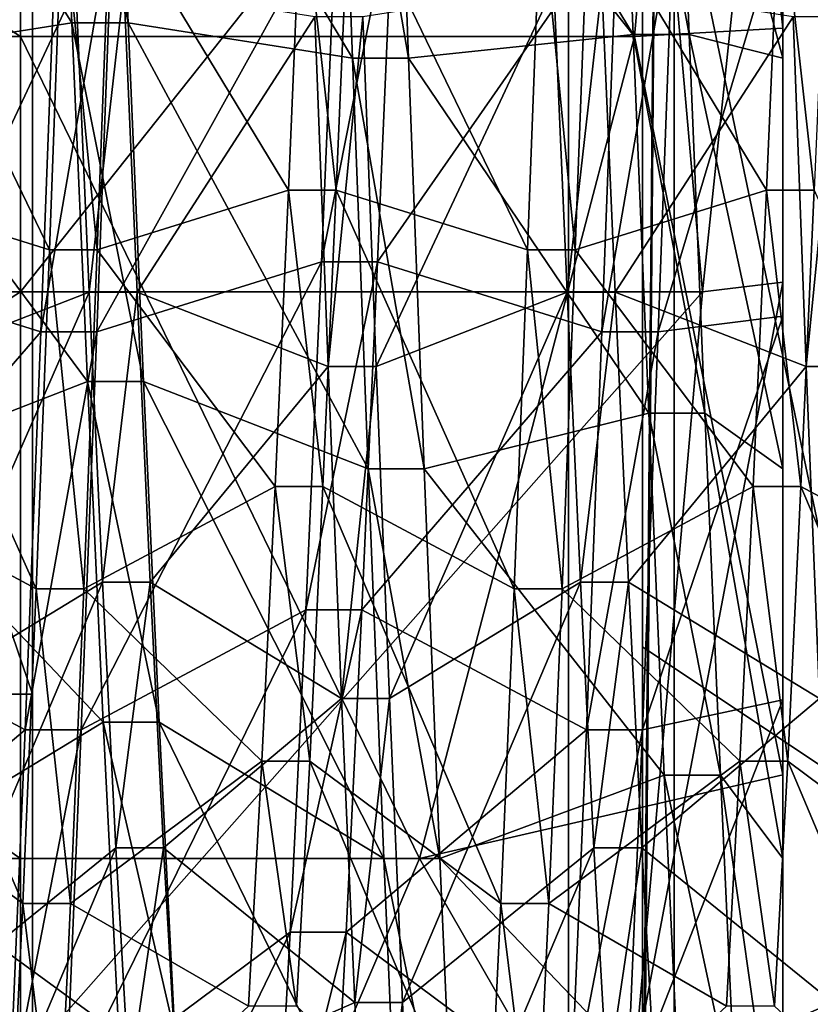
# Model space of a CAD drawing. Extents: x -0.089 to 0.096, y -0.091 to 0.063.
# Drawn here: x -0.081 to -0.079, y 0 to 0.001 of the extents above; entities that cross this region are included whole.
import ezdxf

# ---------------------------------------------------------------- set-up
doc = ezdxf.new("R2010")
doc.units = 0
doc.header["$MEASUREMENT"] = 0
doc.layers.get('0').update_dxf_attribs({"linetype": 'CONTINUOUS'})

msp = doc.modelspace()

# ---------------------------------------------------------------- linework, layer by layer
for points in [[(-0.085721, -0.028598, 0.0198064), (-0.085721, 0.0261454, 0.1468521), (-0.0781982, 0.0259782, 0.1464641)], [(-0.085721, -0.028598, 0.0198064), (-0.0781982, 0.0259782, 0.1464641), (-0.0781982, -0.0284308, 0.0201943)], [(-0.0815883, 0.0162371, 0.1489729), (-0.0815883, -0.0369446, 0.0255515), (-0.0798524, -0.0372231, 0.0257776)], [(-0.0815883, 0.0162371, 0.1489729), (-0.0798524, -0.0372231, 0.0257776), (-0.0798524, 0.0158814, 0.14902)], [(-0.0798524, 0.0158814, 0.14902), (-0.0798524, -0.0372231, 0.0257776), (-0.0763844, -0.0371461, 0.0259565)], [(-0.0798524, 0.0158814, 0.14902), (-0.0763844, -0.0371461, 0.0259565), (-0.0763844, 0.0158043, 0.1488412)], [(-0.0806605, 0.0148583, 0.0190326), (-0.0806605, 0.00469, 0.016097), (-0.0806605, 0.0004421, 0.0308107)], [(-0.0806605, 0.0148583, 0.0190326), (-0.0806605, 0.0004421, 0.0308107), (-0.0806605, 0.0106103, 0.0337463)], [(-0.0806605, 0.0106103, 0.0337463), (-0.0806605, 0.0004421, 0.0308107), (-0.0806605, -0.0038058, 0.0455243)], [(-0.0806605, 0.0106103, 0.0337463), (-0.0806605, -0.0038058, 0.0455243), (-0.0806605, 0.0063624, 0.04846)], [(-0.0806605, 0.0063624, 0.04846), (-0.0806605, -0.0038058, 0.0455243), (-0.0782919, -0.0049693, 0.0495543)], [(-0.0806605, 0.0063624, 0.04846), (-0.0782919, -0.0049693, 0.0495543), (-0.0782919, 0.0051989, 0.0524899)], [(-0.0820618, 0.0062602, 0.0488138), (-0.0796933, 0.0050968, 0.0528438), (-0.0796933, -0.0050715, 0.0499082)], [(-0.0820618, 0.0062602, 0.0488138), (-0.0796933, -0.0050715, 0.0499082), (-0.0820618, -0.003908, 0.0458782)], [(-0.0796933, -0.0050715, 0.0499082), (-0.0796933, 0.0050968, 0.0528438), (-0.0797409, -0.0003386, 0.0716703)], [(-0.0797409, -0.0005666, 0.0745583), (-0.0797409, -0.0003386, 0.0716703), (-0.0796933, 0.0050968, 0.0528438)], [(-0.0797409, 0.0029468, 0.0773057), (-0.0797409, -0.0005666, 0.0745583), (-0.0796933, 0.0050968, 0.0528438)], [(-0.0806605, 0.0004421, 0.0308107), (-0.0806605, 0.00469, 0.016097), (-0.0821094, 0.00469, 0.016097)], [(-0.0806605, 0.0004421, 0.0308107), (-0.0821094, 0.00469, 0.016097), (-0.0821094, 0.0004421, 0.0308107)], [(-0.0797409, 0.0023227, 0.0773692), (-0.0797409, 0.0005135, 0.077153), (-0.0797409, 0.0029468, 0.0773057)], [(-0.0797409, 0.0029468, 0.0773057), (-0.0797409, 0.0005135, 0.077153), (-0.0797409, -0.0007596, 0.0767794)], [(-0.0797409, 0.0029468, 0.0773057), (-0.0797409, -0.0007596, 0.0767794), (-0.0797409, 0.000587, 0.0765372)], [(-0.0797409, 0.0029468, 0.0773057), (-0.0797409, 0.000587, 0.0765372), (-0.0797409, -0.0005666, 0.0745583)], [(-0.0806788, 0.0014332, 0.0574442), (-0.0824908, 0.0014332, 0.0574442), (-0.0824908, 0.0025974, 0.0575807)], [(-0.0806788, 0.0014332, 0.0574442), (-0.0824908, 0.0025974, 0.0575807), (-0.0806788, 0.0025974, 0.0575807)], [(-0.079753, 0.0014332, 0.0574442), (-0.0806788, 0.0014332, 0.0574442), (-0.0806788, 0.0025974, 0.0575807)], [(-0.079753, 0.0014332, 0.0574442), (-0.0806788, 0.0025974, 0.0575807), (-0.0796504, 0.0025974, 0.0575807)], [(-0.0795296, 0.0014461, 0.0576673), (-0.079753, 0.0014332, 0.0574442), (-0.0796504, 0.0025974, 0.0575807)], [(-0.0795296, 0.0014461, 0.0576673), (-0.0796504, 0.0025974, 0.0575807), (-0.0795296, 0.0025833, 0.0577008)], [(-0.0795296, 0.0016136, 0.0605632), (-0.0795296, 0.0014461, 0.0576673), (-0.0795296, 0.0025833, 0.0577008)], [(-0.0797409, 0.0023227, 0.0773692), (-0.076843, -0.0018143, 0.0767818), (-0.0782919, -0.0004534, 0.0772919)], [(-0.0797409, 0.0023227, 0.0773692), (-0.0782919, -0.0004534, 0.0772919), (-0.0797409, 0.0005135, 0.077153)], [(-0.0782919, 0.0023227, 0.0773692), (-0.0782919, -0.0018143, 0.0767818), (-0.0797409, 0.0023227, 0.0773692)], [(-0.0782919, -0.0018143, 0.0767818), (-0.076843, -0.0018143, 0.0767818), (-0.0797409, 0.0023227, 0.0773692)], [(-0.0806788, 0.0022129, 0.0709219), (-0.0824908, 0.0022129, 0.0709219), (-0.0824908, 0.0010487, 0.0707854)], [(-0.0806788, 0.0022129, 0.0709219), (-0.0824908, 0.0010487, 0.0707854), (-0.0806788, 0.0010487, 0.0707854)], [(-0.079753, 0.0022129, 0.0709219), (-0.0806788, 0.0022129, 0.0709219), (-0.0806788, 0.0010487, 0.0707854)], [(-0.079753, 0.0022129, 0.0709219), (-0.0806788, 0.0010487, 0.0707854), (-0.0796504, 0.0010487, 0.0707854)], [(-0.0795296, 0.0022, 0.0706989), (-0.079753, 0.0022129, 0.0709219), (-0.0796504, 0.0010487, 0.0707854)], [(-0.0795296, 0.0022, 0.0706989), (-0.0796504, 0.0010487, 0.0707854), (-0.0795296, 0.0010628, 0.0706653)], [(-0.0795296, 0.0020325, 0.067803), (-0.0795296, 0.0022, 0.0706989), (-0.0795296, 0.0010628, 0.0706653)], [(-0.0806012, 0.001454, 0.0673295), (-0.0809397, 0.0014007, 0.0677843), (-0.0809632, 0.0020325, 0.067803)], [(-0.0806012, 0.001454, 0.0673295), (-0.0809632, 0.0020325, 0.067803), (-0.0806247, 0.002006, 0.0673458)], [(-0.0801782, 0.0014007, 0.0677843), (-0.0805401, 0.002006, 0.0673458), (-0.0802017, 0.0020325, 0.067803)], [(-0.0800936, 0.0014007, 0.0677843), (-0.0801782, 0.0014007, 0.0677843), (-0.0802017, 0.0020325, 0.067803)], [(-0.0800936, 0.0014007, 0.0677843), (-0.0802017, 0.0020325, 0.067803), (-0.0801171, 0.0020325, 0.067803)], [(-0.0797552, 0.0014363, 0.0674811), (-0.0800936, 0.0014007, 0.0677843), (-0.0801171, 0.0020325, 0.067803)], [(-0.0797552, 0.0014363, 0.0674811), (-0.0801171, 0.0020325, 0.067803), (-0.0797787, 0.0020141, 0.0674855)], [(-0.0795296, 0.0014007, 0.0677843), (-0.0796941, 0.0020141, 0.0674855), (-0.0795296, 0.0020325, 0.067803)], [(-0.0795296, 0.0020325, 0.067803), (-0.0795296, 0.0010628, 0.0706653), (-0.0795296, 0.0014007, 0.0677843)], [(-0.0805166, 0.001454, 0.0673295), (-0.0806012, 0.001454, 0.0673295), (-0.0806247, 0.002006, 0.0673458)], [(-0.0805166, 0.001454, 0.0673295), (-0.0806247, 0.002006, 0.0673458), (-0.0805401, 0.002006, 0.0673458)], [(-0.0801782, 0.0014007, 0.0677843), (-0.0805166, 0.001454, 0.0673295), (-0.0805401, 0.002006, 0.0673458)], [(-0.0796706, 0.0014363, 0.0674811), (-0.0797552, 0.0014363, 0.0674811), (-0.0797787, 0.0020141, 0.0674855)], [(-0.0796706, 0.0014363, 0.0674811), (-0.0797787, 0.0020141, 0.0674855), (-0.0796941, 0.0020141, 0.0674855)], [(-0.0795296, 0.0014007, 0.0677843), (-0.0796706, 0.0014363, 0.0674811), (-0.0796941, 0.0020141, 0.0674855)], [(-0.0806352, 0.0011119, 0.0611771), (-0.0809235, 0.0012017, 0.0615568), (-0.0809035, 0.0016672, 0.0614888)], [(-0.0806352, 0.0011119, 0.0611771), (-0.0809035, 0.0016672, 0.0614888), (-0.0806152, 0.0016446, 0.0610993)], [(-0.0802749, 0.0012017, 0.0615568), (-0.0805431, 0.0016446, 0.0610993), (-0.0802549, 0.0016672, 0.0614888)], [(-0.0802028, 0.0012017, 0.0615568), (-0.0802749, 0.0012017, 0.0615568), (-0.0802549, 0.0016672, 0.0614888)], [(-0.0802028, 0.0012017, 0.0615568), (-0.0802549, 0.0016672, 0.0614888), (-0.0801828, 0.0016672, 0.0614888)], [(-0.0799145, 0.0011119, 0.0611771), (-0.0802028, 0.0012017, 0.0615568), (-0.0801828, 0.0016672, 0.0614888)], [(-0.0799145, 0.0011119, 0.0611771), (-0.0801828, 0.0016672, 0.0614888), (-0.0798945, 0.0016446, 0.0610993)], [(-0.0795541, 0.0012017, 0.0615568), (-0.0798224, 0.0016446, 0.0610993), (-0.0795341, 0.0016672, 0.0614888)], [(-0.079482, 0.0012017, 0.0615568), (-0.0795541, 0.0012017, 0.0615568), (-0.0795341, 0.0016672, 0.0614888)], [(-0.079482, 0.0012017, 0.0615568), (-0.0795341, 0.0016672, 0.0614888), (-0.079462, 0.0016672, 0.0614888)], [(-0.0806247, 0.0016136, 0.0605632), (-0.0809632, 0.0016401, 0.0610203), (-0.0809867, 0.0010937, 0.0611002)], [(-0.0805632, 0.0011119, 0.0611771), (-0.0806352, 0.0011119, 0.0611771), (-0.0806152, 0.0016446, 0.0610993)], [(-0.0805632, 0.0011119, 0.0611771), (-0.0806152, 0.0016446, 0.0610993), (-0.0805431, 0.0016446, 0.0610993)], [(-0.0802017, 0.0016401, 0.0610203), (-0.0805401, 0.0016136, 0.0605632), (-0.0805636, 0.0009882, 0.0606545)], [(-0.0802017, 0.0016401, 0.0610203), (-0.0805636, 0.0009882, 0.0606545), (-0.0802252, 0.0010937, 0.0611002)], [(-0.0802749, 0.0012017, 0.0615568), (-0.0805632, 0.0011119, 0.0611771), (-0.0805431, 0.0016446, 0.0610993)], [(-0.0801171, 0.0016401, 0.0610203), (-0.0802017, 0.0016401, 0.0610203), (-0.0802252, 0.0010937, 0.0611002)], [(-0.0801171, 0.0016401, 0.0610203), (-0.0802252, 0.0010937, 0.0611002), (-0.0801406, 0.0010937, 0.0611002)], [(-0.0797787, 0.0016136, 0.0605632), (-0.0801171, 0.0016401, 0.0610203), (-0.0801406, 0.0010937, 0.0611002)], [(-0.0798424, 0.0011119, 0.0611771), (-0.0799145, 0.0011119, 0.0611771), (-0.0798945, 0.0016446, 0.0610993)], [(-0.0798424, 0.0011119, 0.0611771), (-0.0798945, 0.0016446, 0.0610993), (-0.0798224, 0.0016446, 0.0610993)], [(-0.0795541, 0.0012017, 0.0615568), (-0.0798424, 0.0011119, 0.0611771), (-0.0798224, 0.0016446, 0.0610993)], [(-0.0795296, 0.0016188, 0.0606521), (-0.0796941, 0.0016136, 0.0605632), (-0.0797176, 0.0009882, 0.0606545)], [(-0.0795296, 0.0016188, 0.0606521), (-0.0797176, 0.0009882, 0.0606545), (-0.0795296, 0.0010117, 0.0607536)], [(-0.0795296, 0.0016136, 0.0605632), (-0.0795296, 0.0016188, 0.0606521), (-0.0795296, 0.0010117, 0.0607536)], [(-0.0806247, 0.0016136, 0.0605632), (-0.0809867, 0.0010937, 0.0611002), (-0.0806482, 0.0009882, 0.0606545)], [(-0.0805401, 0.0016136, 0.0605632), (-0.0806247, 0.0016136, 0.0605632), (-0.0806482, 0.0009882, 0.0606545)], [(-0.0805401, 0.0016136, 0.0605632), (-0.0806482, 0.0009882, 0.0606545), (-0.0805636, 0.0009882, 0.0606545)], [(-0.0797787, 0.0016136, 0.0605632), (-0.0801406, 0.0010937, 0.0611002), (-0.0798022, 0.0009882, 0.0606545)], [(-0.0796941, 0.0016136, 0.0605632), (-0.0797787, 0.0016136, 0.0605632), (-0.0798022, 0.0009882, 0.0606545)], [(-0.0796941, 0.0016136, 0.0605632), (-0.0798022, 0.0009882, 0.0606545), (-0.0797176, 0.0009882, 0.0606545)], [(-0.0795296, 0.0016136, 0.0605632), (-0.0795296, 0.0010117, 0.0607536), (-0.0795296, 0.0009882, 0.0606545)], [(-0.0795296, 0.0009882, 0.0606545), (-0.0795296, 0.0014461, 0.0576673), (-0.0795296, 0.0016136, 0.0605632)], [(-0.0805952, 0.0015087, 0.0668635), (-0.0808835, 0.0014632, 0.0672509), (-0.0808635, 0.000936, 0.0671419)], [(-0.0805952, 0.0015087, 0.0668635), (-0.0808635, 0.000936, 0.0671419), (-0.0805752, 0.001048, 0.0667682)], [(-0.0805231, 0.0015087, 0.0668635), (-0.0805952, 0.0015087, 0.0668635), (-0.0805752, 0.001048, 0.0667682)], [(-0.0805231, 0.0015087, 0.0668635), (-0.0805752, 0.001048, 0.0667682), (-0.0805031, 0.001048, 0.0667682)], [(-0.0802348, 0.0014632, 0.0672509), (-0.0805231, 0.0015087, 0.0668635), (-0.0805031, 0.001048, 0.0667682)], [(-0.0798745, 0.0015087, 0.0668635), (-0.0801627, 0.0014632, 0.0672509), (-0.0801427, 0.000936, 0.0671419)], [(-0.0798745, 0.0015087, 0.0668635), (-0.0801427, 0.000936, 0.0671419), (-0.0798544, 0.001048, 0.0667682)], [(-0.0798024, 0.0015087, 0.0668635), (-0.0798745, 0.0015087, 0.0668635), (-0.0798544, 0.001048, 0.0667682)], [(-0.0798024, 0.0015087, 0.0668635), (-0.0798544, 0.001048, 0.0667682), (-0.0797824, 0.001048, 0.0667682)], [(-0.0795141, 0.0014632, 0.0672509), (-0.0798024, 0.0015087, 0.0668635), (-0.0797824, 0.001048, 0.0667682)], [(-0.0802348, 0.0014632, 0.0672509), (-0.0805031, 0.001048, 0.0667682), (-0.0802148, 0.000936, 0.0671419)], [(-0.0801627, 0.0014632, 0.0672509), (-0.0802348, 0.0014632, 0.0672509), (-0.0802148, 0.000936, 0.0671419)], [(-0.0801627, 0.0014632, 0.0672509), (-0.0802148, 0.000936, 0.0671419), (-0.0801427, 0.000936, 0.0671419)], [(-0.0795141, 0.0014632, 0.0672509), (-0.0797824, 0.001048, 0.0667682), (-0.0794941, 0.000936, 0.0671419)], [(-0.079442, 0.0014632, 0.0672509), (-0.0795141, 0.0014632, 0.0672509), (-0.0794941, 0.000936, 0.0671419)], [(-0.079442, 0.0014632, 0.0672509), (-0.0794941, 0.000936, 0.0671419), (-0.079422, 0.000936, 0.0671419)], [(-0.0805777, 0.0009133, 0.0672176), (-0.0809397, 0.0014007, 0.0677843), (-0.0806012, 0.001454, 0.0673295)], [(-0.0804931, 0.0009133, 0.0672176), (-0.0805777, 0.0009133, 0.0672176), (-0.0806012, 0.001454, 0.0673295)], [(-0.0804931, 0.0009133, 0.0672176), (-0.0806012, 0.001454, 0.0673295), (-0.0805166, 0.001454, 0.0673295)], [(-0.0801547, 0.0007818, 0.0676563), (-0.0804931, 0.0009133, 0.0672176), (-0.0805166, 0.001454, 0.0673295)], [(-0.0801547, 0.0007818, 0.0676563), (-0.0805166, 0.001454, 0.0673295), (-0.0801782, 0.0014007, 0.0677843)], [(-0.0795296, 0.0003204, 0.0578317), (-0.079753, 0.0014332, 0.0574442), (-0.0795296, 0.0014461, 0.0576673)], [(-0.0795296, 0.0009882, 0.0606545), (-0.0795296, 0.0003204, 0.0578317), (-0.0795296, 0.0014461, 0.0576673)], [(-0.0806788, 0.0001943, 0.0572989), (-0.0824908, 0.0001943, 0.0572989), (-0.0824908, 0.0014332, 0.0574442)], [(-0.0806788, 0.0001943, 0.0572989), (-0.0824908, 0.0014332, 0.0574442), (-0.0806788, 0.0014332, 0.0574442)], [(-0.0800771, 0.0001943, 0.0572989), (-0.0806788, 0.0001943, 0.0572989), (-0.0806788, 0.0014332, 0.0574442)], [(-0.0800771, 0.0001943, 0.0572989), (-0.0806788, 0.0014332, 0.0574442), (-0.079753, 0.0014332, 0.0574442)], [(-0.0797317, 0.0008658, 0.067376), (-0.0800936, 0.0014007, 0.0677843), (-0.0797552, 0.0014363, 0.0674811)], [(-0.0795296, 0.0003204, 0.0578317), (-0.0800771, 0.0001943, 0.0572989), (-0.079753, 0.0014332, 0.0574442)], [(-0.0796471, 0.0008658, 0.067376), (-0.0797317, 0.0008658, 0.067376), (-0.0797552, 0.0014363, 0.0674811)], [(-0.0796471, 0.0008658, 0.067376), (-0.0797552, 0.0014363, 0.0674811), (-0.0796706, 0.0014363, 0.0674811)], [(-0.0795296, 0.0007818, 0.0676563), (-0.0796471, 0.0008658, 0.067376), (-0.0796706, 0.0014363, 0.0674811)], [(-0.0795296, 0.0007818, 0.0676563), (-0.0796706, 0.0014363, 0.0674811), (-0.0795296, 0.0014007, 0.0677843)], [(-0.0805777, 0.0009133, 0.0672176), (-0.0809162, 0.0007818, 0.0676563), (-0.0809397, 0.0014007, 0.0677843)], [(-0.0800701, 0.0007818, 0.0676563), (-0.0801547, 0.0007818, 0.0676563), (-0.0801782, 0.0014007, 0.0677843)], [(-0.0800701, 0.0007818, 0.0676563), (-0.0801782, 0.0014007, 0.0677843), (-0.0800936, 0.0014007, 0.0677843)], [(-0.0797317, 0.0008658, 0.067376), (-0.0800701, 0.0007818, 0.0676563), (-0.0800936, 0.0014007, 0.0677843)], [(-0.0795296, 0.0014007, 0.0677843), (-0.0795296, 0.0010628, 0.0706653), (-0.0795296, -0.0000513, 0.0704348)], [(-0.0795296, 0.0014007, 0.0677843), (-0.0795296, -0.0000513, 0.0704348), (-0.0795296, 0.0007818, 0.0676563)], [(-0.0806553, 0.0006007, 0.0613463), (-0.0809436, 0.0007551, 0.0617046), (-0.0809235, 0.0012017, 0.0615568)], [(-0.0806553, 0.0006007, 0.0613463), (-0.0809235, 0.0012017, 0.0615568), (-0.0806352, 0.0011119, 0.0611771)], [(-0.0802949, 0.0007551, 0.0617046), (-0.0805632, 0.0011119, 0.0611771), (-0.0802749, 0.0012017, 0.0615568)], [(-0.0802228, 0.0007551, 0.0617046), (-0.0802949, 0.0007551, 0.0617046), (-0.0802749, 0.0012017, 0.0615568)], [(-0.0802228, 0.0007551, 0.0617046), (-0.0802749, 0.0012017, 0.0615568), (-0.0802028, 0.0012017, 0.0615568)], [(-0.0799345, 0.0006007, 0.0613463), (-0.0802228, 0.0007551, 0.0617046), (-0.0802028, 0.0012017, 0.0615568)], [(-0.0799345, 0.0006007, 0.0613463), (-0.0802028, 0.0012017, 0.0615568), (-0.0799145, 0.0011119, 0.0611771)], [(-0.0795741, 0.0007551, 0.0617046), (-0.0798424, 0.0011119, 0.0611771), (-0.0795541, 0.0012017, 0.0615568)], [(-0.0795021, 0.0007551, 0.0617046), (-0.0795741, 0.0007551, 0.0617046), (-0.0795541, 0.0012017, 0.0615568)], [(-0.0795021, 0.0007551, 0.0617046), (-0.0795541, 0.0012017, 0.0615568), (-0.079482, 0.0012017, 0.0615568)], [(-0.0792138, 0.0006007, 0.0613463), (-0.0795021, 0.0007551, 0.0617046), (-0.079482, 0.0012017, 0.0615568)], [(-0.0805832, 0.0006007, 0.0613463), (-0.0806553, 0.0006007, 0.0613463), (-0.0806352, 0.0011119, 0.0611771)], [(-0.0805832, 0.0006007, 0.0613463), (-0.0806352, 0.0011119, 0.0611771), (-0.0805632, 0.0011119, 0.0611771)], [(-0.0802949, 0.0007551, 0.0617046), (-0.0805832, 0.0006007, 0.0613463), (-0.0805632, 0.0011119, 0.0611771)], [(-0.0798624, 0.0006007, 0.0613463), (-0.0799345, 0.0006007, 0.0613463), (-0.0799145, 0.0011119, 0.0611771)], [(-0.0798624, 0.0006007, 0.0613463), (-0.0799145, 0.0011119, 0.0611771), (-0.0798424, 0.0011119, 0.0611771)], [(-0.0795741, 0.0007551, 0.0617046), (-0.0798624, 0.0006007, 0.0613463), (-0.0798424, 0.0011119, 0.0611771)], [(-0.0806482, 0.0009882, 0.0606545), (-0.0809867, 0.0010937, 0.0611002), (-0.0810102, 0.0005694, 0.0612737)], [(-0.0802252, 0.0010937, 0.0611002), (-0.0805636, 0.0009882, 0.0606545), (-0.0805871, 0.0003882, 0.0608531)], [(-0.0802252, 0.0010937, 0.0611002), (-0.0805871, 0.0003882, 0.0608531), (-0.0802487, 0.0005694, 0.0612737)], [(-0.0801406, 0.0010937, 0.0611002), (-0.0802252, 0.0010937, 0.0611002), (-0.0802487, 0.0005694, 0.0612737)], [(-0.0801406, 0.0010937, 0.0611002), (-0.0802487, 0.0005694, 0.0612737), (-0.0801641, 0.0005694, 0.0612737)], [(-0.0798022, 0.0009882, 0.0606545), (-0.0801406, 0.0010937, 0.0611002), (-0.0801641, 0.0005694, 0.0612737)], [(-0.0795296, 0.0010628, 0.0706653), (-0.0796504, 0.0010487, 0.0707854), (-0.079753, -0.0001154, 0.0706488)], [(-0.0795296, 0.0010628, 0.0706653), (-0.079753, -0.0001154, 0.0706488), (-0.0795296, -0.0000513, 0.0704348)], [(-0.0806788, 0.0010487, 0.0707854), (-0.0824908, 0.0010487, 0.0707854), (-0.0824908, -0.0001154, 0.0706488)], [(-0.0806788, 0.0010487, 0.0707854), (-0.0824908, -0.0001154, 0.0706488), (-0.0806788, -0.0001154, 0.0706488)], [(-0.0805752, 0.001048, 0.0667682), (-0.0808635, 0.000936, 0.0671419), (-0.0808435, 0.0004357, 0.0669429)], [(-0.0805752, 0.001048, 0.0667682), (-0.0808435, 0.0004357, 0.0669429), (-0.0805552, 0.0006109, 0.0665943)], [(-0.0796504, 0.0010487, 0.0707854), (-0.0806788, 0.0010487, 0.0707854), (-0.0806788, -0.0001154, 0.0706488)], [(-0.0796504, 0.0010487, 0.0707854), (-0.0806788, -0.0001154, 0.0706488), (-0.079753, -0.0001154, 0.0706488)], [(-0.0805031, 0.001048, 0.0667682), (-0.0805752, 0.001048, 0.0667682), (-0.0805552, 0.0006109, 0.0665943)], [(-0.0805031, 0.001048, 0.0667682), (-0.0805552, 0.0006109, 0.0665943), (-0.0804831, 0.0006109, 0.0665943)], [(-0.0802148, 0.000936, 0.0671419), (-0.0805031, 0.001048, 0.0667682), (-0.0804831, 0.0006109, 0.0665943)], [(-0.0798544, 0.001048, 0.0667682), (-0.0801427, 0.000936, 0.0671419), (-0.0801227, 0.0004357, 0.0669429)], [(-0.0798544, 0.001048, 0.0667682), (-0.0801227, 0.0004357, 0.0669429), (-0.0798344, 0.0006109, 0.0665943)], [(-0.0797824, 0.001048, 0.0667682), (-0.0798544, 0.001048, 0.0667682), (-0.0798344, 0.0006109, 0.0665943)], [(-0.0797824, 0.001048, 0.0667682), (-0.0798344, 0.0006109, 0.0665943), (-0.0797623, 0.0006109, 0.0665943)], [(-0.0794941, 0.000936, 0.0671419), (-0.0797824, 0.001048, 0.0667682), (-0.0797623, 0.0006109, 0.0665943)], [(-0.0795296, 0.0010117, 0.0607536), (-0.0797176, 0.0009882, 0.0606545), (-0.0797411, 0.0003882, 0.0608531)], [(-0.0795296, 0.0010117, 0.0607536), (-0.0797411, 0.0003882, 0.0608531), (-0.0795296, 0.0004335, 0.0609582)], [(-0.0795296, 0.0009882, 0.0606545), (-0.0795296, 0.0010117, 0.0607536), (-0.0795296, 0.0004335, 0.0609582)], [(-0.0806482, 0.0009882, 0.0606545), (-0.0810102, 0.0005694, 0.0612737), (-0.0806717, 0.0003882, 0.0608531)], [(-0.0805636, 0.0009882, 0.0606545), (-0.0806482, 0.0009882, 0.0606545), (-0.0806717, 0.0003882, 0.0608531)], [(-0.0805636, 0.0009882, 0.0606545), (-0.0806717, 0.0003882, 0.0608531), (-0.0805871, 0.0003882, 0.0608531)], [(-0.0798022, 0.0009882, 0.0606545), (-0.0801641, 0.0005694, 0.0612737), (-0.0798257, 0.0003882, 0.0608531)], [(-0.0797176, 0.0009882, 0.0606545), (-0.0798022, 0.0009882, 0.0606545), (-0.0798257, 0.0003882, 0.0608531)], [(-0.0797176, 0.0009882, 0.0606545), (-0.0798257, 0.0003882, 0.0608531), (-0.0797411, 0.0003882, 0.0608531)], [(-0.0795296, 0.0009882, 0.0606545), (-0.0795296, 0.0004335, 0.0609582), (-0.0795296, 0.0003882, 0.0608531)], [(-0.0795296, 0.0003882, 0.0608531), (-0.0795296, 0.0003204, 0.0578317), (-0.0795296, 0.0009882, 0.0606545)], [(-0.0802148, 0.000936, 0.0671419), (-0.0804831, 0.0006109, 0.0665943), (-0.0801948, 0.0004357, 0.0669429)], [(-0.0801427, 0.000936, 0.0671419), (-0.0802148, 0.000936, 0.0671419), (-0.0801948, 0.0004357, 0.0669429)], [(-0.0801427, 0.000936, 0.0671419), (-0.0801948, 0.0004357, 0.0669429), (-0.0801227, 0.0004357, 0.0669429)], [(-0.0794941, 0.000936, 0.0671419), (-0.0797623, 0.0006109, 0.0665943), (-0.079474, 0.0004357, 0.0669429)], [(-0.079422, 0.000936, 0.0671419), (-0.0794941, 0.000936, 0.0671419), (-0.079474, 0.0004357, 0.0669429)], [(-0.0805542, 0.0004001, 0.0670135), (-0.0809162, 0.0007818, 0.0676563), (-0.0805777, 0.0009133, 0.0672176)], [(-0.0804696, 0.0004001, 0.0670135), (-0.0805542, 0.0004001, 0.0670135), (-0.0805777, 0.0009133, 0.0672176)], [(-0.0804696, 0.0004001, 0.0670135), (-0.0805777, 0.0009133, 0.0672176), (-0.0804931, 0.0009133, 0.0672176)], [(-0.0801312, 0.0001945, 0.0674227), (-0.0804696, 0.0004001, 0.0670135), (-0.0804931, 0.0009133, 0.0672176)], [(-0.0801312, 0.0001945, 0.0674227), (-0.0804931, 0.0009133, 0.0672176), (-0.0801547, 0.0007818, 0.0676563)], [(-0.0797082, 0.0003202, 0.0671727), (-0.0800701, 0.0007818, 0.0676563), (-0.0797317, 0.0008658, 0.067376)], [(-0.0796236, 0.0003202, 0.0671727), (-0.0797082, 0.0003202, 0.0671727), (-0.0797317, 0.0008658, 0.067376)], [(-0.0796236, 0.0003202, 0.0671727), (-0.0797317, 0.0008658, 0.067376), (-0.0796471, 0.0008658, 0.067376)], [(-0.0795296, 0.0001945, 0.0674227), (-0.0796236, 0.0003202, 0.0671727), (-0.0796471, 0.0008658, 0.067376)], [(-0.0795296, 0.0001945, 0.0674227), (-0.0796471, 0.0008658, 0.067376), (-0.0795296, 0.0007818, 0.0676563)], [(-0.0805542, 0.0004001, 0.0670135), (-0.0808927, 0.0001945, 0.0674227), (-0.0809162, 0.0007818, 0.0676563)], [(-0.0800466, 0.0001945, 0.0674227), (-0.0801312, 0.0001945, 0.0674227), (-0.0801547, 0.0007818, 0.0676563)], [(-0.0800466, 0.0001945, 0.0674227), (-0.0801547, 0.0007818, 0.0676563), (-0.0800701, 0.0007818, 0.0676563)], [(-0.0797082, 0.0003202, 0.0671727), (-0.0800466, 0.0001945, 0.0674227), (-0.0800701, 0.0007818, 0.0676563)], [(-0.0795296, 0.0007818, 0.0676563), (-0.0795296, -0.0000513, 0.0704348), (-0.0795296, -0.0011084, 0.0700144)], [(-0.0795296, 0.0007818, 0.0676563), (-0.0795296, -0.0011084, 0.0700144), (-0.0795296, 0.0001945, 0.0674227)], [(-0.0806753, 0.0001267, 0.0616017), (-0.0809636, 0.0003409, 0.0619277), (-0.0809436, 0.0007551, 0.0617046)], [(-0.0806753, 0.0001267, 0.0616017), (-0.0809436, 0.0007551, 0.0617046), (-0.0806553, 0.0006007, 0.0613463)], [(-0.0803149, 0.0003409, 0.0619277), (-0.0805832, 0.0006007, 0.0613463), (-0.0802949, 0.0007551, 0.0617046)], [(-0.0802428, 0.0003409, 0.0619277), (-0.0803149, 0.0003409, 0.0619277), (-0.0802949, 0.0007551, 0.0617046)], [(-0.0802428, 0.0003409, 0.0619277), (-0.0802949, 0.0007551, 0.0617046), (-0.0802228, 0.0007551, 0.0617046)], [(-0.0799545, 0.0001267, 0.0616017), (-0.0802428, 0.0003409, 0.0619277), (-0.0802228, 0.0007551, 0.0617046)], [(-0.0799545, 0.0001267, 0.0616017), (-0.0802228, 0.0007551, 0.0617046), (-0.0799345, 0.0006007, 0.0613463)], [(-0.0795942, 0.0003409, 0.0619277), (-0.0798624, 0.0006007, 0.0613463), (-0.0795741, 0.0007551, 0.0617046)], [(-0.0795221, 0.0003409, 0.0619277), (-0.0795942, 0.0003409, 0.0619277), (-0.0795741, 0.0007551, 0.0617046)], [(-0.0795221, 0.0003409, 0.0619277), (-0.0795741, 0.0007551, 0.0617046), (-0.0795021, 0.0007551, 0.0617046)], [(-0.0792338, 0.0001267, 0.0616017), (-0.0795221, 0.0003409, 0.0619277), (-0.0795021, 0.0007551, 0.0617046)], [(-0.0792338, 0.0001267, 0.0616017), (-0.0795021, 0.0007551, 0.0617046), (-0.0792138, 0.0006007, 0.0613463)], [(-0.0805552, 0.0006109, 0.0665943), (-0.0808435, 0.0004357, 0.0669429), (-0.0808234, -0.0000225, 0.06666)], [(-0.0805552, 0.0006109, 0.0665943), (-0.0808234, -0.0000225, 0.06666), (-0.0805351, 0.0002106, 0.0663472)], [(-0.0804831, 0.0006109, 0.0665943), (-0.0805552, 0.0006109, 0.0665943), (-0.0805351, 0.0002106, 0.0663472)], [(-0.0804831, 0.0006109, 0.0665943), (-0.0805351, 0.0002106, 0.0663472), (-0.0804631, 0.0002106, 0.0663472)], [(-0.0801948, 0.0004357, 0.0669429), (-0.0804831, 0.0006109, 0.0665943), (-0.0804631, 0.0002106, 0.0663472)], [(-0.0798344, 0.0006109, 0.0665943), (-0.0801227, 0.0004357, 0.0669429), (-0.0801027, -0.0000225, 0.06666)], [(-0.0798344, 0.0006109, 0.0665943), (-0.0801027, -0.0000225, 0.06666), (-0.0798144, 0.0002106, 0.0663472)], [(-0.0797623, 0.0006109, 0.0665943), (-0.0798344, 0.0006109, 0.0665943), (-0.0798144, 0.0002106, 0.0663472)], [(-0.0797623, 0.0006109, 0.0665943), (-0.0798144, 0.0002106, 0.0663472), (-0.0797423, 0.0002106, 0.0663472)], [(-0.079474, 0.0004357, 0.0669429), (-0.0797623, 0.0006109, 0.0665943), (-0.0797423, 0.0002106, 0.0663472)], [(-0.0806032, 0.0001267, 0.0616017), (-0.0806753, 0.0001267, 0.0616017), (-0.0806553, 0.0006007, 0.0613463)], [(-0.0806032, 0.0001267, 0.0616017), (-0.0806553, 0.0006007, 0.0613463), (-0.0805832, 0.0006007, 0.0613463)], [(-0.0803149, 0.0003409, 0.0619277), (-0.0806032, 0.0001267, 0.0616017), (-0.0805832, 0.0006007, 0.0613463)], [(-0.0798825, 0.0001267, 0.0616017), (-0.0799545, 0.0001267, 0.0616017), (-0.0799345, 0.0006007, 0.0613463)], [(-0.0798825, 0.0001267, 0.0616017), (-0.0799345, 0.0006007, 0.0613463), (-0.0798624, 0.0006007, 0.0613463)], [(-0.0795942, 0.0003409, 0.0619277), (-0.0798825, 0.0001267, 0.0616017), (-0.0798624, 0.0006007, 0.0613463)], [(-0.0797409, -0.0005666, 0.0745583), (-0.0797409, 0.000587, 0.0765372), (-0.0797409, -0.0007596, 0.0767794)], [(-0.0806717, 0.0003882, 0.0608531), (-0.0810102, 0.0005694, 0.0612737), (-0.0810337, 0.0000832, 0.0615355)], [(-0.0802487, 0.0005694, 0.0612737), (-0.0805871, 0.0003882, 0.0608531), (-0.0806106, -0.0001683, 0.0611528)], [(-0.0802487, 0.0005694, 0.0612737), (-0.0806106, -0.0001683, 0.0611528), (-0.0802722, 0.0000832, 0.0615356)], [(-0.0801641, 0.0005694, 0.0612737), (-0.0802487, 0.0005694, 0.0612737), (-0.0802722, 0.0000832, 0.0615356)], [(-0.0801641, 0.0005694, 0.0612737), (-0.0802722, 0.0000832, 0.0615356), (-0.0801876, 0.0000832, 0.0615356)], [(-0.0798257, 0.0003882, 0.0608531), (-0.0801641, 0.0005694, 0.0612737), (-0.0801876, 0.0000832, 0.0615356)], [(-0.0797409, 0.0005135, 0.077153), (-0.0782919, -0.0004534, 0.0772919), (-0.0797409, -0.0017862, 0.0766844)], [(-0.0797409, 0.0005135, 0.077153), (-0.0797409, -0.0017862, 0.0766844), (-0.0797409, -0.0007596, 0.0767794)], [(-0.0806605, -0.0038058, 0.0455243), (-0.0806605, 0.0004421, 0.0308107), (-0.0821094, 0.0004421, 0.0308107)], [(-0.0806605, -0.0038058, 0.0455243), (-0.0821094, 0.0004421, 0.0308107), (-0.0820618, -0.003908, 0.0458782)], [(-0.0801948, 0.0004357, 0.0669429), (-0.0804631, 0.0002106, 0.0663472), (-0.0801748, -0.0000225, 0.06666)], [(-0.0801227, 0.0004357, 0.0669429), (-0.0801948, 0.0004357, 0.0669429), (-0.0801748, -0.0000225, 0.06666)], [(-0.0801227, 0.0004357, 0.0669429), (-0.0801748, -0.0000225, 0.06666), (-0.0801027, -0.0000225, 0.06666)], [(-0.0795296, 0.0004335, 0.0609582), (-0.0797411, 0.0003882, 0.0608531), (-0.0797646, -0.0001683, 0.0611528)], [(-0.0795296, 0.0004335, 0.0609582), (-0.0797646, -0.0001683, 0.0611528), (-0.0795296, -0.0000984, 0.0612592)], [(-0.079474, 0.0004357, 0.0669429), (-0.0797423, 0.0002106, 0.0663472), (-0.079454, -0.0000225, 0.06666)], [(-0.0795296, 0.0003882, 0.0608531), (-0.0795296, 0.0004335, 0.0609582), (-0.0795296, -0.0000984, 0.0612592)], [(-0.0806717, 0.0003882, 0.0608531), (-0.0810337, 0.0000832, 0.0615355), (-0.0806952, -0.0001683, 0.0611528)], [(-0.0805307, -0.0000697, 0.0667235), (-0.0808927, 0.0001945, 0.0674227), (-0.0805542, 0.0004001, 0.0670135)], [(-0.0805871, 0.0003882, 0.0608531), (-0.0806717, 0.0003882, 0.0608531), (-0.0806952, -0.0001683, 0.0611528)], [(-0.0805871, 0.0003882, 0.0608531), (-0.0806952, -0.0001683, 0.0611528), (-0.0806106, -0.0001683, 0.0611528)], [(-0.0804461, -0.0000697, 0.0667235), (-0.0805307, -0.0000697, 0.0667235), (-0.0805542, 0.0004001, 0.0670135)], [(-0.0804461, -0.0000697, 0.0667235), (-0.0805542, 0.0004001, 0.0670135), (-0.0804696, 0.0004001, 0.0670135)], [(-0.0801077, -0.0003434, 0.0670907), (-0.0804461, -0.0000697, 0.0667235), (-0.0804696, 0.0004001, 0.0670135)], [(-0.0801077, -0.0003434, 0.0670907), (-0.0804696, 0.0004001, 0.0670135), (-0.0801312, 0.0001945, 0.0674227)], [(-0.0798257, 0.0003882, 0.0608531), (-0.0801876, 0.0000832, 0.0615356), (-0.0798492, -0.0001683, 0.0611528)], [(-0.0797411, 0.0003882, 0.0608531), (-0.0798257, 0.0003882, 0.0608531), (-0.0798492, -0.0001683, 0.0611528)], [(-0.0797411, 0.0003882, 0.0608531), (-0.0798492, -0.0001683, 0.0611528), (-0.0797646, -0.0001683, 0.0611528)], [(-0.0795296, 0.0003882, 0.0608531), (-0.0795296, -0.0000984, 0.0612592), (-0.0795296, -0.0001683, 0.0611528)], [(-0.0795296, -0.0001683, 0.0611528), (-0.0795296, -0.0007597, 0.0581891), (-0.0795296, 0.0003882, 0.0608531)], [(-0.0795296, 0.0003882, 0.0608531), (-0.0795296, -0.0007597, 0.0581891), (-0.0795296, 0.0003204, 0.0578317)], [(-0.0806953, -0.0002958, 0.0619354), (-0.0809636, 0.0003409, 0.0619277), (-0.0806753, 0.0001267, 0.0616017)], [(-0.0803349, -0.0000282, 0.0622193), (-0.0806032, 0.0001267, 0.0616017), (-0.0803149, 0.0003409, 0.0619277)], [(-0.0802629, -0.0000282, 0.0622193), (-0.0803349, -0.0000282, 0.0622193), (-0.0803149, 0.0003409, 0.0619277)], [(-0.0802629, -0.0000282, 0.0622193), (-0.0803149, 0.0003409, 0.0619277), (-0.0802428, 0.0003409, 0.0619277)], [(-0.0799746, -0.0002958, 0.0619354), (-0.0802629, -0.0000282, 0.0622193), (-0.0802428, 0.0003409, 0.0619277)], [(-0.0799746, -0.0002958, 0.0619354), (-0.0802428, 0.0003409, 0.0619277), (-0.0799545, 0.0001267, 0.0616017)], [(-0.0796142, -0.0000282, 0.0622193), (-0.0798825, 0.0001267, 0.0616017), (-0.0795942, 0.0003409, 0.0619277)], [(-0.0795421, -0.0000282, 0.0622193), (-0.0796142, -0.0000282, 0.0622193), (-0.0795942, 0.0003409, 0.0619277)], [(-0.0795421, -0.0000282, 0.0622193), (-0.0795942, 0.0003409, 0.0619277), (-0.0795221, 0.0003409, 0.0619277)], [(-0.0792538, -0.0002958, 0.0619354), (-0.0795421, -0.0000282, 0.0622193), (-0.0795221, 0.0003409, 0.0619277)], [(-0.0792538, -0.0002958, 0.0619354), (-0.0795221, 0.0003409, 0.0619277), (-0.0792338, 0.0001267, 0.0616017)], [(-0.0795296, -0.0007597, 0.0581891), (-0.0800771, 0.0001943, 0.0572989), (-0.0795296, 0.0003204, 0.0578317)], [(-0.0796847, -0.0001838, 0.0668765), (-0.0800466, 0.0001945, 0.0674227), (-0.0797082, 0.0003202, 0.0671727)], [(-0.0796001, -0.0001838, 0.0668765), (-0.0796847, -0.0001838, 0.0668765), (-0.0797082, 0.0003202, 0.0671727)], [(-0.0796001, -0.0001838, 0.0668765), (-0.0797082, 0.0003202, 0.0671727), (-0.0796236, 0.0003202, 0.0671727)], [(-0.0795296, -0.0003434, 0.0670907), (-0.0796001, -0.0001838, 0.0668765), (-0.0796236, 0.0003202, 0.0671727)], [(-0.0795296, -0.0003434, 0.0670907), (-0.0796236, 0.0003202, 0.0671727), (-0.0795296, 0.0001945, 0.0674227)], [(-0.0805351, 0.0002106, 0.0663472), (-0.0808234, -0.0000225, 0.06666), (-0.0808034, -0.0004246, 0.0663019)], [(-0.0805351, 0.0002106, 0.0663472), (-0.0808034, -0.0004246, 0.0663019), (-0.0805151, -0.0001407, 0.0660343)], [(-0.0804631, 0.0002106, 0.0663472), (-0.0805351, 0.0002106, 0.0663472), (-0.0805151, -0.0001407, 0.0660343)], [(-0.0804631, 0.0002106, 0.0663472), (-0.0805151, -0.0001407, 0.0660343), (-0.080443, -0.0001407, 0.0660343)], [(-0.0801748, -0.0000225, 0.06666), (-0.0804631, 0.0002106, 0.0663472), (-0.080443, -0.0001407, 0.0660343)], [(-0.0798144, 0.0002106, 0.0663472), (-0.0801027, -0.0000225, 0.06666), (-0.0800827, -0.0004246, 0.0663019)], [(-0.0798144, 0.0002106, 0.0663472), (-0.0800827, -0.0004246, 0.0663019), (-0.0797944, -0.0001407, 0.0660343)], [(-0.0797423, 0.0002106, 0.0663472), (-0.0798144, 0.0002106, 0.0663472), (-0.0797944, -0.0001407, 0.0660343)], [(-0.0797423, 0.0002106, 0.0663472), (-0.0797944, -0.0001407, 0.0660343), (-0.0797223, -0.0001407, 0.0660343)], [(-0.079454, -0.0000225, 0.06666), (-0.0797423, 0.0002106, 0.0663472), (-0.0797223, -0.0001407, 0.0660343)], [(-0.0806788, -0.0012145, 0.0571337), (-0.0824908, -0.0012145, 0.0571337), (-0.0824908, 0.0001943, 0.0572989)], [(-0.0806788, -0.0012145, 0.0571337), (-0.0824908, 0.0001943, 0.0572989), (-0.0806788, 0.0001943, 0.0572989)], [(-0.0805307, -0.0000697, 0.0667235), (-0.0808692, -0.0003434, 0.0670907), (-0.0808927, 0.0001945, 0.0674227)], [(-0.0795296, -0.0007597, 0.0581891), (-0.0806788, -0.0012145, 0.0571337), (-0.0800771, 0.0001943, 0.0572989)], [(-0.0806788, -0.0012145, 0.0571337), (-0.0806788, 0.0001943, 0.0572989), (-0.0800771, 0.0001943, 0.0572989)], [(-0.0800231, -0.0003434, 0.0670907), (-0.0801077, -0.0003434, 0.0670907), (-0.0801312, 0.0001945, 0.0674227)], [(-0.0800231, -0.0003434, 0.0670907), (-0.0801312, 0.0001945, 0.0674227), (-0.0800466, 0.0001945, 0.0674227)], [(-0.0796847, -0.0001838, 0.0668765), (-0.0800231, -0.0003434, 0.0670907), (-0.0800466, 0.0001945, 0.0674227)], [(-0.0795296, 0.0001945, 0.0674227), (-0.0795296, -0.0011084, 0.0700144), (-0.0795296, -0.0020765, 0.0694168)], [(-0.0795296, 0.0001945, 0.0674227), (-0.0795296, -0.0020765, 0.0694168), (-0.0795296, -0.0003434, 0.0670907)], [(-0.0806232, -0.0002958, 0.0619354), (-0.0806953, -0.0002958, 0.0619354), (-0.0806753, 0.0001267, 0.0616017)], [(-0.0806232, -0.0002958, 0.0619354), (-0.0806753, 0.0001267, 0.0616017), (-0.0806032, 0.0001267, 0.0616017)], [(-0.0803349, -0.0000282, 0.0622193), (-0.0806232, -0.0002958, 0.0619354), (-0.0806032, 0.0001267, 0.0616017)], [(-0.0799025, -0.0002958, 0.0619354), (-0.0799746, -0.0002958, 0.0619354), (-0.0799545, 0.0001267, 0.0616017)], [(-0.0799025, -0.0002958, 0.0619354), (-0.0799545, 0.0001267, 0.0616017), (-0.0798825, 0.0001267, 0.0616017)], [(-0.0796142, -0.0000282, 0.0622193), (-0.0799025, -0.0002958, 0.0619354), (-0.0798825, 0.0001267, 0.0616017)], [(-0.0802722, 0.0000832, 0.0615356), (-0.0806106, -0.0001683, 0.0611528), (-0.0806341, -0.0006642, 0.0615447)], [(-0.0802722, 0.0000832, 0.0615356), (-0.0806341, -0.0006642, 0.0615447), (-0.0802957, -0.0003501, 0.0618779)], [(-0.0801876, 0.0000832, 0.0615356), (-0.0802722, 0.0000832, 0.0615356), (-0.0802957, -0.0003501, 0.0618779)], [(-0.0801876, 0.0000832, 0.0615356), (-0.0802957, -0.0003501, 0.0618779), (-0.0802111, -0.0003501, 0.0618779)], [(-0.0798492, -0.0001683, 0.0611528), (-0.0801876, 0.0000832, 0.0615356), (-0.0802111, -0.0003501, 0.0618779)], [(-0.0801748, -0.0000225, 0.06666), (-0.080443, -0.0001407, 0.0660343), (-0.0801547, -0.0004246, 0.0663019)], [(-0.0801027, -0.0000225, 0.06666), (-0.0801748, -0.0000225, 0.06666), (-0.0801547, -0.0004246, 0.0663019)], [(-0.0801027, -0.0000225, 0.06666), (-0.0801547, -0.0004246, 0.0663019), (-0.0800827, -0.0004246, 0.0663019)], [(-0.079454, -0.0000225, 0.06666), (-0.0797223, -0.0001407, 0.0660343), (-0.079434, -0.0004246, 0.0663019)]]:
    msp.add_3dface(points)

doc.saveas('drawing.dxf')
